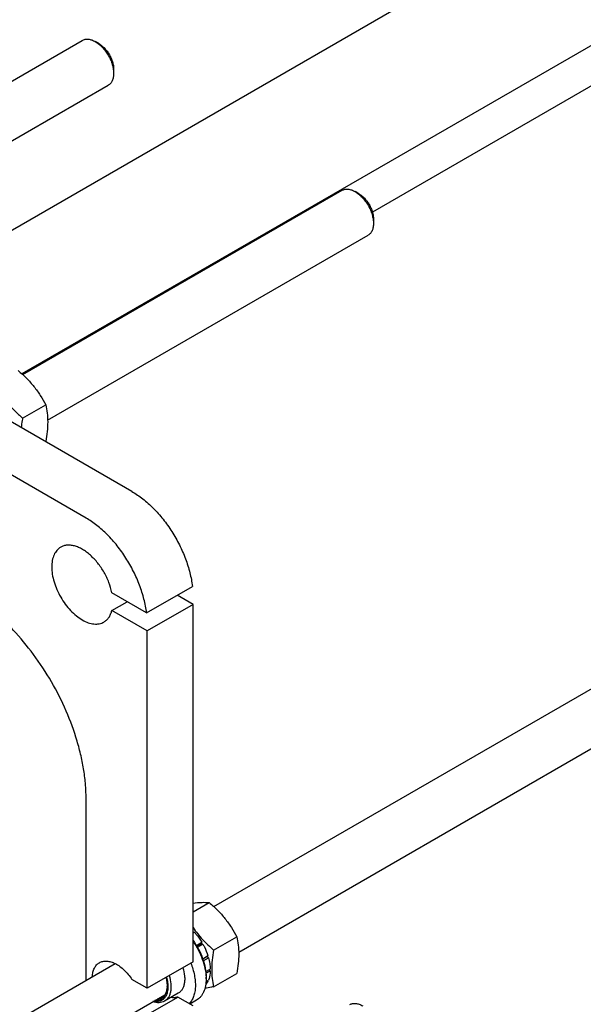
# Model space of a CAD drawing. Units: millimetres. Extents: x 0 to 4200, y -3 to 2970.
# Drawn here: x 3609 to 3870, y 2101 to 2556 of the extents above; entities that cross this region are included whole.
import ezdxf

# ---------------------------------------------------------------- set-up
doc = ezdxf.new("R2010")
doc.units = ezdxf.units.MM
doc.header["$LTSCALE"] = 231
doc.layers.get('0').update_dxf_attribs({"linetype": 'CONTINUOUS'})

msp = doc.modelspace()

# ---------------------------------------------------------------- linework, layer by layer
at = {"color": 7, "linetype": 'Continuous'}
for p, q in [((3958.469, 2662.586), (3561.656, 2433.487)), ((3967.543, 2598.645), (3610.374, 2392.435)), ((3967.543, 2579.872), (3772.515, 2467.274)), ((3501.83, 2468.027), (3638.289, 2546.812)), ((3646.057, 2545.197), (3644.289, 2546.217)), ((3644.289, 2546.217), (3644.291, 2546.217)), ((3652.775, 2533.562), (3652.775, 2531.521)), ((3528.364, 2455.634), (3650.289, 2526.027)), ((3610.736, 2392.101), (3758.498, 2477.411)), ((3766.266, 2475.796), (3764.498, 2476.816)), ((3764.498, 2476.816), (3764.5, 2476.816)), ((3772.983, 2464.161), (3772.983, 2462.12)), ((3622.252, 2371.037), (3770.498, 2456.626)), ((3661.261, 2338.014), (3595.854, 2375.776)), ((3610.669, 2371.994), (3621.344, 2378.158)), ((3640.048, 2325.767), (3574.641, 2363.529)), ((3621.234, 2361.123), (3621.344, 2361.187)), ((3699.125, 2145.927), (4059.018, 2353.71)), ((3710.641, 2124.863), (4071.018, 2332.926)), ((3668.013, 2281.861), (3689.226, 2294.108)), ((3668.013, 2281.861), (3651.974, 2291.121)), ((3689.546, 2285.758), (3682.155, 2290.026)), ((3651.974, 2282.956), (3659.045, 2287.038)), ((3668.333, 2273.511), (3651.974, 2282.956)), ((3689.546, 2285.758), (3668.333, 2273.511)), ((3689.546, 2120.417), (3689.546, 2285.758)), ((3668.333, 2108.169), (3668.333, 2273.511)), ((3640.048, 2111.819), (3640.048, 2195.943)), ((3689.546, 2143.511), (3697.005, 2147.817)), ((3690.077, 2134.154), (3689.546, 2133.99)), ((3689.546, 2133.847), (3690.077, 2134.154)), ((3691.057, 2127.99), (3693.571, 2129.441)), ((3693.388, 2128.758), (3691.31, 2127.559)), ((3691.557, 2127.124), (3694.071, 2128.575)), ((3693.388, 2128.758), (3693.571, 2129.441)), ((3694.071, 2128.575), (3693.388, 2128.758)), ((3699.057, 2125.82), (3709.733, 2131.983)), ((3282.254, 1905.248), (3653.481, 2119.575)), ((3689.546, 2120.417), (3668.333, 2108.169)), ((3693.973, 2121.789), (3696.405, 2123.194)), ((3695.975, 2122.794), (3694.018, 2121.664)), ((3694.272, 2120.895), (3696.676, 2122.283)), ((3695.975, 2122.794), (3696.405, 2123.194)), ((3696.676, 2122.283), (3695.975, 2122.794)), ((3695.396, 2115.839), (3697.496, 2117.051)), ((3695.475, 2115.068), (3697.496, 2116.235)), ((3697.496, 2116.235), (3697.047, 2116.792)), ((3699.057, 2108.849), (3709.733, 2115.013)), ((3668.333, 2108.169), (3661.253, 2112.257)), ((3695.486, 2110.82), (3696.405, 2111.351)), ((3695.52, 2111.282), (3696.676, 2111.949)), ((3695.556, 2113.272), (3695.556, 2112.456)), ((3696.405, 2111.351), (3696.239, 2111.697)), ((3256.26, 1862.527), (3676.433, 2105.113)), ((3682.654, 2105.818), (3676.29, 2102.143)), ((3661.253, 2091.844), (3682.466, 2104.091)), ((3689.546, 2100.004), (3682.466, 2104.091)), ((3691.103, 2102.613), (3688.065, 2100.859))]:
    msp.add_line(p, q, dxfattribs=at)
for centre, radius, start, end in [((3674.467, 2112.449), 21.089, 0.01926, 2.23512), ((3666.283, 2109.387), 11.242, 357.95377, 358.9224)]:
    msp.add_arc(centre, radius, start, end, dxfattribs=at)
for points, knots in [([(3638.289, 2546.812), (3638.486, 2546.925), (3638.904, 2547.121), (3639.821, 2547.375), (3641.106, 2547.409), (3642.715, 2547.02), (3643.763, 2546.522), (3644.289, 2546.217)], [0, 0, 0, 0, 0.1081631, 0.2183651, 0.4513675, 0.7104196, 1, 1, 1, 1]), ([(3644.291, 2546.217), (3644.872, 2545.881), (3646.019, 2545.077), (3647.597, 2543.6), (3649.052, 2541.854), (3650.328, 2539.905), (3651.378, 2537.825), (3652.162, 2535.692), (3652.652, 2533.587), (3652.775, 2532.191), (3652.775, 2531.521)], [0, 0, 0, 0, 0.114161, 0.2373365, 0.3669874, 0.5000106, 0.6330322, 0.7626787, 0.8858473, 1, 1, 1, 1]), ([(3646.057, 2545.197), (3646.517, 2544.931), (3647.425, 2544.294), (3648.675, 2543.125), (3649.827, 2541.743), (3650.837, 2540.2), (3651.668, 2538.553), (3652.29, 2536.865), (3652.677, 2535.198), (3652.775, 2534.093), (3652.775, 2533.562)], [0, 0, 0, 0, 0.1141556, 0.237327, 0.3669766, 0.5000005, 0.6330244, 0.7626739, 0.8858453, 1, 1, 1, 1]), ([(3652.775, 2531.521), (3652.775, 2530.912), (3652.682, 2529.756), (3652.215, 2528.168), (3651.543, 2527.072), (3650.864, 2526.405), (3650.486, 2526.141), (3650.289, 2526.027)], [0, 0, 0, 0, 0.2895796, 0.5486328, 0.7816355, 0.8918374, 1, 1, 1, 1]), ([(3758.498, 2477.411), (3758.695, 2477.524), (3759.112, 2477.72), (3760.03, 2477.974), (3761.315, 2478.008), (3762.924, 2477.619), (3763.971, 2477.121), (3764.498, 2476.817)], [0, 0, 0, 0, 0.1081631, 0.2183651, 0.4513675, 0.7104196, 1, 1, 1, 1]), ([(3764.5, 2476.816), (3765.08, 2476.48), (3766.228, 2475.676), (3767.806, 2474.199), (3769.261, 2472.453), (3770.536, 2470.504), (3771.586, 2468.424), (3772.371, 2466.291), (3772.86, 2464.186), (3772.983, 2462.79), (3772.983, 2462.12)], [0, 0, 0, 0, 0.114161, 0.2373365, 0.3669874, 0.5000106, 0.6330322, 0.7626787, 0.8858473, 1, 1, 1, 1]), ([(3766.266, 2475.796), (3766.726, 2475.53), (3767.634, 2474.894), (3768.884, 2473.724), (3770.035, 2472.342), (3771.046, 2470.799), (3771.877, 2469.152), (3772.498, 2467.464), (3772.886, 2465.797), (3772.983, 2464.692), (3772.983, 2464.161)], [0, 0, 0, 0, 0.1141556, 0.237327, 0.3669766, 0.5000005, 0.6330244, 0.7626739, 0.8858453, 1, 1, 1, 1]), ([(3772.983, 2462.12), (3772.983, 2461.511), (3772.891, 2460.355), (3772.423, 2458.767), (3771.751, 2457.671), (3771.073, 2457.004), (3770.695, 2456.74), (3770.498, 2456.626)], [0, 0, 0, 0, 0.2895796, 0.5486328, 0.7816355, 0.8918374, 1, 1, 1, 1]), ([(3608.616, 2393.991), (3609.936, 2392.859), (3612.493, 2390.52), (3615.956, 2386.689), (3618.912, 2382.549), (3620.575, 2379.63), (3621.344, 2378.158)], [0, 0, 0, 0, 0.2552064, 0.5078583, 0.7562731, 1, 1, 1, 1]), ([(3597.941, 2387.828), (3598.709, 2386.355), (3600.372, 2383.437), (3603.328, 2379.297), (3606.791, 2375.465), (3609.348, 2373.127), (3610.669, 2371.994)], [0, 0, 0, 0, 0.2437269, 0.4921417, 0.7447936, 1, 1, 1, 1]), ([(3621.344, 2378.158), (3621.632, 2376.896), (3622.106, 2374.258), (3622.348, 2370.107), (3622.076, 2365.704), (3621.62, 2362.712), (3621.344, 2361.187)], [0, 0, 0, 0, 0.2271748, 0.4692862, 0.7279712, 1, 1, 1, 1]), ([(3610.669, 2371.994), (3610.602, 2371.625), (3610.348, 2370.165), (3610.139, 2368.698), (3610.018, 2367.598)], [0, 0, 0, 0, 0.2533842, 1, 1, 1, 1]), ([(3661.261, 2338.014), (3663.005, 2337.007), (3666.458, 2334.631), (3671.264, 2330.31), (3675.762, 2325.221), (3679.813, 2319.521), (3683.293, 2313.385), (3686.095, 2307.001), (3688.132, 2300.568), (3688.966, 2296.233), (3689.226, 2294.108)], [0, 0, 0, 0, 0.1125462, 0.2333512, 0.3604435, 0.491394, 0.6235165, 0.7540501, 0.8803357, 1, 1, 1, 1]), ([(3668.013, 2281.861), (3667.753, 2283.986), (3666.919, 2288.32), (3664.882, 2294.754), (3662.08, 2301.137), (3658.6, 2307.273), (3654.549, 2312.973), (3650.051, 2318.062), (3645.245, 2322.383), (3641.792, 2324.76), (3640.048, 2325.767)], [0, 0, 0, 0, 0.1196643, 0.2459499, 0.3764835, 0.508606, 0.6395565, 0.7666488, 0.8874538, 1, 1, 1, 1]), ([(3628.281, 2312.264), (3627.953, 2312.075), (3627.322, 2311.635), (3626.489, 2310.815), (3625.773, 2309.842), (3624.96, 2308.315), (3624.291, 2306.048), (3624.049, 2303.003), (3624.343, 2299.665), (3625.159, 2296.155), (3626.467, 2292.6), (3628.217, 2289.134), (3630.344, 2285.885), (3632.769, 2282.975), (3635.4, 2280.513), (3638.145, 2278.589), (3640.902, 2277.276), (3643.2, 2276.723), (3644.929, 2276.662), (3646.13, 2276.796), (3647.256, 2277.108), (3647.953, 2277.434), (3648.28, 2277.623)], [0, 0, 0, 0, 0.0225399, 0.0455047, 0.0692809, 0.0941883, 0.1481717, 0.2085164, 0.2750647, 0.3468696, 0.4224512, 0.5, 0.5775488, 0.6531304, 0.7249353, 0.7914836, 0.8518283, 0.9058117, 0.9307191, 0.9544954, 0.9774601, 1, 1, 1, 1]), ([(3651.974, 2291.121), (3651.652, 2292.746), (3650.679, 2296.017), (3648.46, 2300.665), (3645.573, 2304.938), (3642.709, 2308.017), (3640.239, 2310.033), (3638.39, 2311.257), (3636.537, 2312.203), (3634.709, 2312.855), (3632.938, 2313.199), (3631.25, 2313.227), (3629.678, 2312.932), (3628.72, 2312.518), (3628.281, 2312.264)], [0, 0, 0, 0, 0.1399404, 0.2866508, 0.4335371, 0.57398, 0.6400233, 0.7024786, 0.7609791, 0.8153809, 0.8658209, 0.9127762, 0.9571008, 1, 1, 1, 1]), ([(3640.048, 2195.943), (3640.048, 2198.063), (3639.86, 2202.4), (3639.061, 2208.993), (3637.748, 2215.764), (3635.298, 2225.049), (3631.024, 2236.664), (3624.243, 2250.096), (3616.001, 2262.685), (3608.079, 2272.193), (3601.263, 2278.957), (3596.056, 2283.481), (3590.745, 2287.469), (3587.083, 2289.8), (3585.247, 2290.86)], [0, 0, 0, 0, 0.0558512, 0.1142055, 0.174823, 0.2374076, 0.3670177, 0.5000011, 0.6329844, 0.762594, 0.8251782, 0.8857954, 0.9441492, 1, 1, 1, 1]), ([(3648.28, 2277.623), (3648.726, 2277.88), (3649.574, 2278.512), (3650.625, 2279.749), (3651.448, 2281.252), (3651.823, 2282.368), (3651.974, 2282.956)], [0, 0, 0, 0, 0.2319888, 0.4718802, 0.7263269, 1, 1, 1, 1]), ([(3689.546, 2147.555), (3690.919, 2147.735), (3693.404, 2147.974), (3695.902, 2147.917), (3697.005, 2147.817)], [0, 0, 0, 0, 0.5556853, 1, 1, 1, 1]), ([(3697.005, 2147.817), (3698.325, 2146.685), (3700.882, 2144.346), (3704.345, 2140.515), (3707.301, 2136.375), (3708.964, 2133.456), (3709.733, 2131.983)], [0, 0, 0, 0, 0.2552064, 0.5078583, 0.7562731, 1, 1, 1, 1]), ([(3689.545, 2136.226), (3690.197, 2135.265), (3691.58, 2133.379), (3694.655, 2129.803), (3697.254, 2127.367), (3699.057, 2125.82)], [0, 0, 0, 0, 0.2464162, 0.495791, 1, 1, 1, 1]), ([(3690.077, 2134.154), (3690.401, 2133.799), (3691.683, 2132.319), (3692.812, 2130.708), (3693.571, 2129.441)], [0, 0, 0, 0, 0.2454605, 1, 1, 1, 1]), ([(3689.547, 2130.312), (3690.478, 2128.998), (3692.15, 2126.254), (3694.046, 2121.92), (3695.247, 2117.571), (3695.556, 2114.663), (3695.556, 2113.272)], [0, 0, 0, 0, 0.263704, 0.5242549, 0.7722966, 1, 1, 1, 1]), ([(3689.547, 2129.906), (3690.434, 2128.617), (3692.035, 2125.938), (3693.884, 2121.723), (3695.108, 2117.485), (3695.487, 2114.642), (3695.54, 2113.271)], [0, 0, 0, 0, 0.2624419, 0.52173, 0.7698636, 1, 1, 1, 1]), ([(3694.071, 2128.575), (3694.312, 2128.141), (3695.221, 2126.408), (3695.964, 2124.586), (3696.405, 2123.194)], [0, 0, 0, 0, 0.2537035, 1, 1, 1, 1]), ([(3709.733, 2131.983), (3710.021, 2130.722), (3710.495, 2128.084), (3710.736, 2123.933), (3710.464, 2119.53), (3710.008, 2116.538), (3709.733, 2115.013)], [0, 0, 0, 0, 0.2271748, 0.4692862, 0.7279712, 1, 1, 1, 1]), ([(3699.057, 2125.82), (3698.781, 2124.295), (3698.326, 2121.303), (3698.053, 2116.9), (3698.295, 2112.748), (3698.769, 2110.111), (3699.057, 2108.849)], [0, 0, 0, 0, 0.2720288, 0.5307138, 0.7728252, 1, 1, 1, 1]), ([(3642.899, 2113.467), (3642.94, 2114.19), (3643.126, 2115.563), (3643.781, 2117.438), (3644.641, 2118.729), (3645.484, 2119.525), (3645.949, 2119.845), (3646.19, 2119.984)], [0, 0, 0, 0, 0.2858825, 0.5436577, 0.7782075, 0.8899845, 1, 1, 1, 1]), ([(3646.19, 2119.984), (3646.434, 2120.125), (3646.949, 2120.37), (3648.073, 2120.703), (3649.64, 2120.796), (3651.614, 2120.41), (3653.657, 2119.557), (3655.709, 2118.269), (3657.709, 2116.588), (3659.593, 2114.568), (3660.721, 2113.054), (3661.253, 2112.257)], [0, 0, 0, 0, 0.0459285, 0.0926067, 0.190638, 0.2985204, 0.4182815, 0.5500635, 0.6925828, 0.8435487, 1, 1, 1, 1]), ([(3688.473, 2119.797), (3689.196, 2117.974), (3690.04, 2115.202), (3690.572, 2111.5), (3690.649, 2108.927), (3690.411, 2106.544), (3689.859, 2104.399), (3689.002, 2102.536), (3688.21, 2101.481), (3687.773, 2101.027)], [0, 0, 0, 0, 0.298569, 0.4378377, 0.5684508, 0.6896215, 0.8012498, 0.9041079, 1, 1, 1, 1]), ([(3696.676, 2122.283), (3696.92, 2121.403), (3697.303, 2119.673), (3697.475, 2117.906), (3697.496, 2117.051)], [0, 0, 0, 0, 0.5162794, 1, 1, 1, 1]), ([(3684.803, 2117.678), (3685.192, 2116.422), (3685.6, 2114.532), (3685.689, 2112.057), (3685.527, 2110.393), (3685.138, 2108.899), (3684.528, 2107.61), (3683.704, 2106.556), (3683.017, 2106.027), (3682.654, 2105.818)], [0, 0, 0, 0, 0.3052209, 0.4446346, 0.5736768, 0.6922229, 0.8011758, 0.9026568, 1, 1, 1, 1]), ([(3697.496, 2116.235), (3697.486, 2115.843), (3697.397, 2114.388), (3697.079, 2112.937), (3696.676, 2111.949)], [0, 0, 0, 0, 0.2685091, 1, 1, 1, 1]), ([(3677.192, 2113.283), (3677.427, 2112.47), (3677.781, 2110.875), (3677.943, 2108.541), (3677.71, 2106.433), (3677.168, 2104.89), (3676.534, 2103.879), (3675.982, 2103.25), (3675.347, 2102.738), (3674.636, 2102.35), (3673.858, 2102.09), (3672.719, 2101.915), (3671.829, 2101.993), (3671.242, 2102.114)], [0, 0, 0, 0, 0.1628087, 0.3127966, 0.4478163, 0.567891, 0.6232895, 0.6763694, 0.7280249, 0.7792864, 0.8312237, 0.8848393, 1, 1, 1, 1]), ([(3678.439, 2114.003), (3678.828, 2112.748), (3679.236, 2110.858), (3679.326, 2108.383), (3679.163, 2106.718), (3678.774, 2105.225), (3678.164, 2103.936), (3677.34, 2102.882), (3676.653, 2102.353), (3676.29, 2102.143)], [0, 0, 0, 0, 0.3052209, 0.4446345, 0.5736767, 0.6922228, 0.8011758, 0.9026568, 1, 1, 1, 1]), ([(3676.919, 2113.126), (3677.113, 2112.428), (3677.411, 2111.058), (3677.525, 2109.659), (3677.525, 2108.986)], [0, 0, 0, 0, 0.518056, 1, 1, 1, 1]), ([(3695.556, 2112.456), (3695.556, 2111.366), (3695.392, 2109.295), (3694.672, 2106.859), (3693.799, 2105.217), (3693.029, 2104.171), (3692.133, 2103.29), (3691.456, 2102.817), (3691.103, 2102.613)], [0, 0, 0, 0, 0.2894012, 0.5482946, 0.6677448, 0.7817704, 0.8919041, 1, 1, 1, 1]), ([(3696.405, 2111.351), (3696.333, 2111.206), (3696.036, 2110.653), (3695.672, 2110.136), (3695.365, 2109.786)], [0, 0, 0, 0, 0.2578892, 1, 1, 1, 1]), ([(3677.525, 2108.986), (3677.525, 2108.484), (3677.466, 2107.518), (3677.176, 2106.153), (3676.692, 2104.959), (3676.019, 2103.962), (3675.168, 2103.19), (3674.16, 2102.668), (3673.025, 2102.41), (3672.235, 2102.416), (3671.833, 2102.457)], [0, 0, 0, 0, 0.1516701, 0.2913564, 0.419731, 0.5387655, 0.6518118, 0.7633058, 0.8779951, 1, 1, 1, 1]), ([(3677.518, 2108.985), (3677.497, 2108.396), (3677.368, 2107.277), (3676.863, 2105.745), (3676.06, 2104.501), (3675.327, 2103.897), (3674.936, 2103.671)], [0, 0, 0, 0, 0.2874268, 0.5458288, 0.779975, 1, 1, 1, 1]), ([(3699.057, 2108.849), (3698.711, 2108.782), (3697.368, 2108.529), (3696.021, 2108.298), (3695.019, 2108.148)], [0, 0, 0, 0, 0.2583626, 1, 1, 1, 1]), ([(3676.29, 2102.143), (3675.928, 2101.935), (3675.129, 2101.604), (3673.811, 2101.417), (3672.395, 2101.53), (3671.449, 2101.788), (3670.97, 2101.959)], [0, 0, 0, 0, 0.2284551, 0.466554, 0.7220793, 1, 1, 1, 1]), ([(3674.936, 2103.671), (3674.639, 2103.5), (3673.989, 2103.226), (3673.293, 2103.114), (3672.938, 2103.094)], [0, 0, 0, 0, 0.4905827, 1, 1, 1, 1]), ([(3682.466, 2104.091), (3681.976, 2103.923), (3680.907, 2103.716), (3679.824, 2103.778), (3679.274, 2103.865)], [0, 0, 0, 0, 0.4817884, 1, 1, 1, 1]), ([(3762.032, 2100.59), (3762.229, 2100.704), (3762.647, 2100.899), (3763.564, 2101.153), (3764.849, 2101.187), (3766.458, 2100.799), (3767.505, 2100.3), (3768.032, 2099.995)], [0, 0, 0, 0, 0.1081693, 0.2183778, 0.451394, 0.7104612, 1, 1, 1, 1])]:
    msp.add_open_spline(points, degree=3, knots=knots, dxfattribs=at)

doc.saveas('drawing.dxf')
